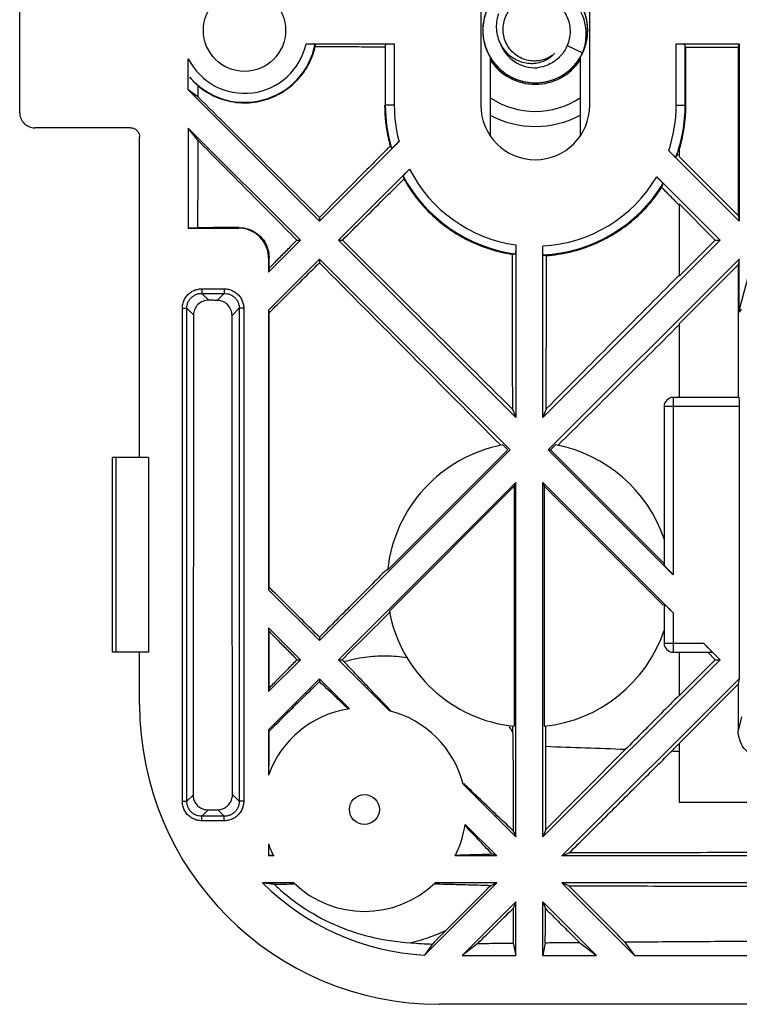
# Model space of a CAD drawing. Units: millimetres. Extents: x -29.5 to 29.5, y -16.2 to 16.2.
# Drawn here: x -29.5 to -17.5, y -16.2 to 0.2 of the extents above; entities that cross this region are included whole.
import ezdxf

# ---------------------------------------------------------------- set-up
doc = ezdxf.new("R2010")
doc.units = ezdxf.units.MM
doc.header["$LTSCALE"] = 16.335
doc.layers.get('0').update_dxf_attribs({"linetype": 'CONTINUOUS'})

msp = doc.modelspace()

# ---------------------------------------------------------------- linework, layer by layer
at = {"color": 7, "linetype": 'CONTINUOUS'}
for p, q in [((-29.5, -1.375), (-29.5, 1.375)), ((-21.809, 1.25), (-21.809, -1.25)), ((-19.991, -1.25), (-19.991, 1.25)), ((-24.723, -0.225), (-23.251, -0.225)), ((-23.401, -0.23), (-23.401, -1.25)), ((-20.369, -0.252), (-20.11, -0.376)), ((-18.549, -0.225), (-17.5, -0.225)), ((-18.399, -1.25), (-18.399, -0.23)), ((-18.386, -1.25), (-18.386, -0.281)), ((-18.386, -0.281), (-17.514, -0.281)), ((-17.5, -0.225), (-17.514, -0.281)), ((-17.514, -0.281), (-17.514, -3.089)), ((-17.5, -0.225), (-17.5, -3.182)), ((-26.688, -0.994), (-26.688, -0.475)), ((-21.65, -0.45), (-21.65, -1.747)), ((-20.15, -0.45), (-20.15, -1.747)), ((-26.688, -0.994), (-24.5, -3.182)), ((-26.53, -1.107), (-26.688, -0.994)), ((-27.652, -1.625), (-29.25, -1.625)), ((-26.688, -1.631), (-26.688, -3.3)), ((-26.531, -1.831), (-26.688, -1.631)), ((-26.688, -1.631), (-24.818, -3.5)), ((-27.5, -7.125), (-27.5, -1.775)), ((-23.172, -1.854), (-24.5, -3.182)), ((-17.5, -3.182), (-18.674, -2.008)), ((-18.5, -1.998), (-18.5, -2.103)), ((-17.514, -3.089), (-18.5, -2.103)), ((-24.182, -3.5), (-22.996, -2.315)), ((-18.874, -2.444), (-17.818, -3.5)), ((-18.5, -2.897), (-18.5, -4.103)), ((-17.897, -3.5), (-18.5, -2.897)), ((-24.5, -3.121), (-24.5, -3.182)), ((-17.514, -3.089), (-17.5, -3.182)), ((-26.532, -3.292), (-26.688, -3.3)), ((-26.688, -3.3), (-25.85, -3.3)), ((-25.35, -4.032), (-24.818, -3.5)), ((-24.876, -3.5), (-24.818, -3.5)), ((-24.182, -3.5), (-21.225, -6.457)), ((-24.182, -3.5), (-24.118, -3.5)), ((-21.225, -3.579), (-21.225, -6.457)), ((-20.775, -6.457), (-17.818, -3.5)), ((-20.775, -6.457), (-20.775, -3.598)), ((-17.897, -3.5), (-18.5, -4.103)), ((-17.897, -3.5), (-17.818, -3.5)), ((-17.497, -4.673), (-17.255, -3.769)), ((-25.35, -3.8), (-25.35, -4.032)), ((-25.35, -4.668), (-24.5, -3.818)), ((-24.5, -3.818), (-24.5, -3.879)), ((-24.5, -3.818), (-21.318, -7)), ((-20.682, -7), (-17.5, -3.818)), ((-17.514, -3.911), (-18.5, -4.897)), ((-17.5, -3.818), (-17.514, -3.911)), ((-17.514, -3.911), (-17.514, -6.125)), ((-25.34, -3.968), (-25.35, -4.032)), ((-25.35, -4.668), (-25.35, -9.332)), ((-25.35, -4.668), (-25.34, -4.712)), ((-18.5, -4.897), (-18.5, -6.125)), ((-17.501, -6.125), (-18.6, -6.125)), ((-21.282, -6.319), (-21.225, -6.457)), ((-20.716, -6.314), (-20.775, -6.457)), ((-18.75, -6.275), (-18.75, -8.924)), ((-17.5, -6.275), (-17.5, -10.818)), ((-24.5, -10.182), (-21.318, -7)), ((-21.355, -7), (-23.363, -9.007)), ((-21.355, -7), (-21.439, -6.916)), ((-18.6, -9.082), (-20.682, -7)), ((-20.682, -7), (-20.645, -7)), ((-20.561, -6.916), (-20.645, -7)), ((-18.75, -8.895), (-20.645, -7)), ((-27.95, -10.375), (-27.95, -7.125)), ((-27.35, -7.125), (-27.95, -7.125)), ((-27.35, -7.125), (-27.35, -10.375)), ((-24.182, -10.5), (-21.225, -7.543)), ((-21.225, -7.543), (-21.251, -7.606)), ((-21.225, -13.457), (-21.225, -7.543)), ((-20.775, -13.457), (-20.775, -7.543)), ((-20.775, -7.543), (-20.749, -7.606)), ((-20.775, -7.543), (-18.6, -9.718)), ((-21.251, -7.606), (-23.334, -9.689)), ((-21.251, -7.606), (-21.251, -11.612)), ((-20.749, -7.606), (-20.749, -11.612)), ((-18.765, -9.59), (-20.749, -7.606)), ((-25.341, -9.29), (-25.35, -9.332)), ((-25.35, -9.332), (-24.5, -10.182)), ((-18.75, -9.576), (-18.75, -10.225)), ((-25.35, -9.968), (-25.35, -11.032)), ((-25.35, -9.968), (-24.818, -10.5)), ((-24.5, -10.125), (-24.5, -10.182)), ((-18.093, -10.225), (-17.818, -10.5)), ((-27.35, -10.375), (-27.95, -10.375)), ((-27.5, -11.25), (-27.5, -10.375)), ((-25.35, -11.032), (-24.818, -10.5)), ((-24.872, -10.5), (-24.818, -10.5)), ((-24.182, -10.5), (-23.329, -11.353)), ((-24.182, -10.5), (-24.123, -10.5)), ((-20.775, -13.457), (-17.818, -10.5)), ((-18.6, -10.375), (-17.951, -10.375)), ((-18.5, -10.375), (-18.5, -11.103)), ((-17.897, -10.5), (-18.5, -11.103)), ((-17.897, -10.5), (-18.022, -10.375)), ((-17.897, -10.5), (-17.818, -10.5)), ((-25.35, -11.668), (-24.5, -10.818)), ((-24.5, -10.818), (-24.5, -10.866)), ((-24.5, -10.818), (-24, -11.318)), ((-20.457, -13.775), (-17.5, -10.818)), ((-17.5, -10.818), (-17.514, -10.911)), ((-25.341, -10.974), (-25.35, -11.032)), ((-17.514, -10.911), (-18.5, -11.897)), ((-17.514, -10.911), (-17.514, -11.681)), ((-25.35, -11.668), (-25.35, -12.426)), ((-25.35, -11.668), (-25.343, -11.699)), ((-18.5, -11.897), (-18.5, -12.875)), ((-22.103, -12.579), (-21.225, -13.457)), ((-18.5, -12.875), (-15.522, -12.875)), ((-22.068, -13.25), (-21.543, -13.775)), ((-21.268, -13.354), (-21.225, -13.457)), ((-20.724, -13.334), (-20.775, -13.457)), ((-25.35, -13.574), (-25.35, -13.775)), ((-25.263, -13.775), (-25.35, -13.775)), ((-21.543, -13.775), (-22.237, -13.775)), ((-21.543, -13.775), (-21.624, -13.741)), ((-20.457, -13.775), (-20.334, -13.724)), ((-14.543, -13.775), (-20.457, -13.775)), ((-24.929, -14.225), (-25.447, -14.225)), ((-22.748, -15.43), (-21.543, -14.225)), ((-21.543, -14.225), (-22.571, -14.225)), ((-21.642, -14.266), (-21.543, -14.225)), ((-20.457, -14.225), (-19.244, -15.438)), ((-20.34, -14.273), (-20.457, -14.225)), ((-14.543, -14.225), (-20.457, -14.225)), ((-22.119, -15.438), (-21.225, -14.543)), ((-21.225, -14.543), (-21.27, -14.651)), ((-21.225, -15.438), (-21.225, -14.543)), ((-20.775, -14.543), (-19.881, -15.438)), ((-20.775, -14.543), (-20.729, -14.654)), ((-20.775, -15.438), (-20.775, -14.543)), ((-21.86, -15.235), (-22.119, -15.438)), ((-21.267, -15.228), (-21.225, -15.438)), ((-20.732, -15.222), (-20.775, -15.438)), ((-20.164, -15.216), (-19.881, -15.438)), ((-19.409, -15.209), (-19.244, -15.438)), ((-22.119, -15.438), (-21.225, -15.438)), ((-20.775, -15.438), (-19.881, -15.438)), ((-19.244, -15.438), (-15.756, -15.438)), ((22.5, -16.25), (-22.5, -16.25))]:
    msp.add_line(p, q, dxfattribs=at)
at = {"color": 9, "linetype": 'CONTINUOUS'}
for p, q in [((-23.251, -0.225), (-23.251, -1.25)), ((-18.549, -1.25), (-18.549, -0.225)), ((-23.251, -1.25), (-23.401, -1.25)), ((-18.549, -1.25), (-18.399, -1.25)), ((-25.841, -3.291), (-25.85, -3.3)), ((-25.34, -3.79), (-25.35, -3.8)), ((-26.463, -4.313), (-26.463, -4.388)), ((-26.463, -4.313), (-26.087, -4.313)), ((-26.463, -4.388), (-26.347, -4.503)), ((-26.463, -4.388), (-26.087, -4.388)), ((-26.087, -4.388), (-26.205, -4.505)), ((-26.087, -4.313), (-26.087, -4.388)), ((-26.787, -12.863), (-26.787, -4.637)), ((-26.787, -4.637), (-26.712, -4.637)), ((-26.712, -12.863), (-26.712, -4.637)), ((-26.712, -4.637), (-26.6, -4.749)), ((-25.838, -4.637), (-25.958, -4.757)), ((-25.838, -4.637), (-25.838, -12.863)), ((-25.763, -4.637), (-25.838, -4.637)), ((-25.763, -4.637), (-25.763, -12.863)), ((-17.463, -4.651), (-17.5, -4.703)), ((-18.6, -6.125), (-18.6, -9.082)), ((-17.5, -6.275), (-18.75, -6.275)), ((-27.891, -10.375), (-27.891, -7.125)), ((-18.6, -9.718), (-18.6, -10.375)), ((-18.75, -10.225), (-18.093, -10.225)), ((-17.457, -11.452), (-17.514, -11.681)), ((-26.712, -12.863), (-26.608, -12.758)), ((-25.838, -12.863), (-25.95, -12.751)), ((-26.787, -12.863), (-26.712, -12.863)), ((-25.763, -12.863), (-25.838, -12.863)), ((-26.463, -13.112), (-26.356, -13.005)), ((-26.463, -13.187), (-26.463, -13.112)), ((-26.087, -13.112), (-26.463, -13.112)), ((-26.087, -13.112), (-26.196, -13.004)), ((-26.087, -13.187), (-26.087, -13.112)), ((-26.087, -13.187), (-26.463, -13.187))]:
    msp.add_line(p, q, dxfattribs=at)
at = {"color": 7, "linetype": 'CONTINUOUS'}
for centre, radius in [((-25.75, 0), 0.685), ((-23.75, -13), 0.25)]:
    msp.add_circle(centre, radius, dxfattribs=at)
at = {"color": 9, "linetype": 'CONTINUOUS'}
for centre, radius, start, end in [((-25.75, 0), 1.051, 206.8748, 347.6412), ((-20.9, 0), 1.352, 236.3038, 303.6962), ((-20.9, -1.25), 2.351, 180, 194.8887), ((-20.9, -1.25), 2.351, 341.2035, 360), ((-20.9, -1.25), 2.351, 206.9217, 262.055), ((-20.9, -1.25), 2.351, 273.0475, 329.4865)]:
    msp.add_arc(centre, radius, start, end, dxfattribs=at)
at = {"color": 7, "linetype": 'CONTINUOUS'}
for centre, radius, start, end in [((-25.75, 0), 1.201, 220.6491, 348.9527), ((-20.9, 0), 0.625, 199.8163, 273.1799), ((-20.9, 0), 0.9, 213.5486, 326.4514), ((-20.9, -1.25), 2.501, 180, 196.7273), ((-20.9, -1.25), 0.909, 180, 360), ((-20.9, -1.25), 2.501, 339.6535, 360), ((-20.9, -1.25), 2.514, 342.6821, 360), ((-20.9, 0), 1.602, 242.0759, 297.9241), ((-20.9, -1.25), 2.501, 208.1654, 262.4143), ((-20.9, -1.25), 2.501, 272.9836, 328.478), ((-18.6, -6.275), 0.15, 90, 180), ((-21, -9.25), 2.375, 100.6584, 174.1355), ((-21, -9.25), 2.375, 18.6717, 79.3416), ((-21, -9.25), 2.375, 190.6584, 263.9288), ((-21, -9.25), 2.375, 276.0712, 341.3283), ((-18.6, -10.225), 0.15, 180, 270), ((-22.5, -11.25), 5, 180, 270), ((-23.75, -13), 1.7, 98.4481, 160.2501), ((-23.75, -13), 1.7, 14.3454, 75.6546), ((-23.75, -13), 1.7, 332.8783, 351.5519), ((-23.75, -13), 1.7, 199.7499, 207.1217), ((-22.5, -11.25), 4.188, 225.2692, 266.5983), ((-23.75, -13), 1.7, 226.1031, 313.8969)]:
    msp.add_arc(centre, radius, start, end, dxfattribs=at)
for points, knots in [([(-20.037, -0.144), (-20.027, -0.086), (-20.02, 0.032), (-20.044, 0.207), (-20.103, 0.375), (-20.194, 0.527), (-20.313, 0.657), (-20.457, 0.761), (-20.618, 0.835), (-20.791, 0.874), (-20.968, 0.878), (-21.142, 0.847), (-21.307, 0.781), (-21.455, 0.684), (-21.581, 0.559), (-21.679, 0.412), (-21.745, 0.248), (-21.778, 0.074), (-21.775, -0.103), (-21.736, -0.276), (-21.664, -0.438), (-21.561, -0.582), (-21.431, -0.703), (-21.28, -0.795), (-21.113, -0.855), (-20.938, -0.88), (-20.761, -0.87), (-20.59, -0.824), (-20.431, -0.746), (-20.291, -0.637), (-20.183, -0.51), (-20.129, -0.416), (-20.108, -0.371)], [0, 0, 0, 0, 0.033516, 0.067033, 0.10055, 0.134066, 0.167583, 0.2011, 0.234617, 0.268133, 0.30165, 0.335167, 0.368684, 0.4022, 0.435717, 0.469234, 0.502751, 0.536267, 0.569784, 0.603301, 0.636817, 0.670334, 0.703851, 0.737368, 0.770884, 0.804401, 0.837918, 0.871435, 0.904951, 0.938468, 0.971985, 1, 1, 1, 1]), ([(-20.033, -0.119), (-20.033, -0.116), (-20.025, -0.055), (-20.022, 0.066), (-20.052, 0.24), (-20.118, 0.405), (-20.215, 0.553), (-20.339, 0.679), (-20.486, 0.778), (-20.65, 0.845), (-20.824, 0.878), (-21.002, 0.875), (-21.175, 0.837), (-21.337, 0.765), (-21.481, 0.662), (-21.602, 0.533), (-21.694, 0.382), (-21.754, 0.215), (-21.78, 0.04), (-21.77, -0.137), (-21.725, -0.308), (-21.647, -0.467), (-21.538, -0.607), (-21.404, -0.723), (-21.249, -0.809), (-21.08, -0.862), (-20.904, -0.881), (-20.728, -0.864), (-20.558, -0.812), (-20.403, -0.727), (-20.267, -0.613), (-20.17, -0.49), (-20.124, -0.406), (-20.108, -0.371)], [0, 0, 0, 0, 0.001663, 0.03534, 0.069017, 0.102694, 0.136371, 0.170048, 0.203725, 0.237402, 0.271079, 0.304756, 0.338433, 0.37211, 0.405787, 0.439464, 0.473141, 0.506818, 0.540495, 0.574172, 0.607849, 0.641526, 0.675202, 0.708879, 0.742556, 0.776233, 0.80991, 0.843587, 0.877264, 0.910941, 0.944618, 0.978295, 1, 1, 1, 1]), ([(-20.033, -0.119), (-20.033, -0.116), (-20.025, -0.055), (-20.022, 0.066), (-20.052, 0.24), (-20.118, 0.405), (-20.215, 0.553), (-20.339, 0.679), (-20.486, 0.778), (-20.65, 0.845), (-20.824, 0.878), (-21.002, 0.875), (-21.175, 0.837), (-21.337, 0.765), (-21.481, 0.662), (-21.602, 0.533), (-21.694, 0.382), (-21.754, 0.215), (-21.78, 0.04), (-21.77, -0.137), (-21.725, -0.308), (-21.647, -0.467), (-21.538, -0.607), (-21.404, -0.723), (-21.249, -0.809), (-21.08, -0.862), (-20.904, -0.881), (-20.728, -0.864), (-20.558, -0.812), (-20.403, -0.727), (-20.267, -0.613), (-20.157, -0.474), (-20.078, -0.316), (-20.031, -0.145), (-20.02, 0.032), (-20.044, 0.207), (-20.103, 0.375), (-20.194, 0.527), (-20.313, 0.657), (-20.457, 0.761), (-20.618, 0.835), (-20.791, 0.874), (-20.968, 0.878), (-21.142, 0.847), (-21.307, 0.781), (-21.455, 0.684), (-21.581, 0.559), (-21.679, 0.412), (-21.745, 0.248), (-21.778, 0.074), (-21.775, -0.103), (-21.736, -0.276), (-21.664, -0.438), (-21.561, -0.582), (-21.431, -0.703), (-21.28, -0.795), (-21.113, -0.855), (-20.938, -0.88), (-20.761, -0.87), (-20.59, -0.824), (-20.431, -0.746), (-20.291, -0.637), (-20.176, -0.502), (-20.09, -0.347), (-20.037, -0.178), (-20.019, -0.002), (-20.036, 0.174), (-20.089, 0.344), (-20.174, 0.499), (-20.288, 0.634), (-20.428, 0.744), (-20.586, 0.823), (-20.757, 0.869), (-20.934, 0.88), (-21.109, 0.856), (-21.276, 0.797), (-21.428, 0.705), (-21.558, 0.585), (-21.662, 0.442), (-21.732, 0.288), (-21.757, 0.181), (-21.765, 0.131)], [0, 0, 0, 0, 0.000634, 0.013469, 0.026305, 0.039141, 0.051977, 0.064812, 0.077648, 0.090484, 0.10332, 0.116156, 0.128991, 0.141827, 0.154663, 0.167499, 0.180334, 0.19317, 0.206006, 0.218842, 0.231677, 0.244513, 0.257349, 0.270185, 0.28302, 0.295856, 0.308692, 0.321528, 0.334363, 0.347199, 0.360035, 0.372871, 0.385706, 0.398542, 0.411378, 0.424214, 0.437049, 0.449885, 0.462721, 0.475557, 0.488392, 0.501228, 0.514064, 0.5269, 0.539735, 0.552571, 0.565407, 0.578243, 0.591078, 0.603914, 0.61675, 0.629586, 0.642421, 0.655257, 0.668093, 0.680928, 0.693764, 0.7066, 0.719436, 0.732271, 0.745107, 0.757943, 0.770779, 0.783615, 0.79645, 0.809286, 0.822122, 0.834958, 0.847793, 0.860629, 0.873465, 0.886301, 0.899136, 0.911972, 0.924808, 0.937644, 0.950479, 0.963315, 0.976151, 0.988987, 1, 1, 1, 1]), ([(-20.091, -0.322), (-20.079, -0.286), (-20.057, -0.195), (-20.046, -0.046), (-20.065, 0.119), (-20.116, 0.275), (-20.195, 0.415), (-20.298, 0.536), (-20.421, 0.632), (-20.559, 0.702), (-20.704, 0.743), (-20.853, 0.754), (-20.999, 0.736), (-21.136, 0.692), (-21.259, 0.622), (-21.365, 0.531), (-21.446, 0.427), (-21.485, 0.352), (-21.5, 0.316)], [0, 0, 0, 0, 0.047894, 0.119012, 0.189103, 0.258168, 0.326206, 0.393218, 0.459203, 0.524163, 0.588095, 0.651002, 0.712883, 0.773738, 0.833567, 0.892371, 0.950149, 1, 1, 1, 1]), ([(-20.9, -0.512), (-20.938, -0.513), (-21.016, -0.507), (-21.127, -0.471), (-21.228, -0.412), (-21.314, -0.331), (-21.38, -0.232), (-21.423, -0.12), (-21.44, -0.001), (-21.43, 0.119), (-21.393, 0.237), (-21.33, 0.342), (-21.245, 0.432), (-21.142, 0.501), (-21.025, 0.546), (-20.941, 0.557), (-20.9, 0.558)], [0, 0, 0, 0, 0.06871, 0.137745, 0.206724, 0.276225, 0.347105, 0.417969, 0.488063, 0.559576, 0.632722, 0.705657, 0.77745, 0.851166, 0.926005, 1, 1, 1, 1]), ([(-20.9, 0.558), (-20.862, 0.559), (-20.786, 0.554), (-20.676, 0.522), (-20.574, 0.469), (-20.484, 0.396), (-20.411, 0.306), (-20.357, 0.204), (-20.324, 0.092), (-20.315, -0.025), (-20.328, -0.142), (-20.353, -0.217), (-20.369, -0.252)], [0, 0, 0, 0, 0.097722, 0.196802, 0.296922, 0.396162, 0.49564, 0.595275, 0.696074, 0.796595, 0.898214, 1, 1, 1, 1]), ([(-21.515, 0.274), (-21.526, 0.242), (-21.545, 0.166), (-21.554, 0.046), (-21.538, -0.08), (-21.51, -0.164), (-21.491, -0.206), (-21.489, -0.21)], [0, 0, 0, 0, 0.207985, 0.467491, 0.722135, 0.971919, 1, 1, 1, 1]), ([(-21.768, 0.107), (-21.776, 0.048), (-21.778, -0.07), (-21.746, -0.244), (-21.681, -0.408), (-21.583, -0.556), (-21.458, -0.682), (-21.31, -0.78), (-21.146, -0.846), (-20.972, -0.878), (-20.795, -0.875), (-20.622, -0.836), (-20.46, -0.763), (-20.316, -0.66), (-20.196, -0.53), (-20.135, -0.429), (-20.11, -0.376)], [0, 0, 0, 0, 0.071429, 0.142857, 0.214286, 0.285714, 0.357143, 0.428571, 0.5, 0.571428, 0.642857, 0.714286, 0.785714, 0.857143, 0.928571, 1, 1, 1, 1]), ([(-24.723, -0.225), (-24.704, -0.225), (-24.669, -0.226), (-24.618, -0.224), (-24.594, -0.231), (-24.571, -0.226), (-24.571, -0.23)], [0, 0, 0, 0, 0.383522, 0.709425, 0.924625, 1, 1, 1, 1]), ([(-24.571, -0.23), (-24.571, -0.234), (-24.57, -0.243), (-24.57, -0.256), (-24.569, -0.264), (-24.569, -0.268)], [0, 0, 0, 0, 0.333236, 0.666578, 1, 1, 1, 1]), ([(-24.569, -0.268), (-24.441, -0.269), (-24.184, -0.27), (-23.798, -0.272), (-23.541, -0.274), (-23.412, -0.274)], [0, 0, 0, 0, 0.333027, 0.66637, 1, 1, 1, 1]), ([(-23.401, -0.23), (-23.4, -0.226), (-23.379, -0.231), (-23.354, -0.224), (-23.304, -0.226), (-23.27, -0.225), (-23.251, -0.225)], [0, 0, 0, 0, 0.07909, 0.298476, 0.623073, 1, 1, 1, 1]), ([(-21.489, -0.21), (-21.473, -0.242), (-21.435, -0.308), (-21.359, -0.395), (-21.266, -0.466), (-21.163, -0.517), (-21.054, -0.547), (-20.944, -0.554), (-20.872, -0.544), (-20.837, -0.536)], [0, 0, 0, 0, 0.136861, 0.28838, 0.436832, 0.58222, 0.724543, 0.863803, 1, 1, 1, 1]), ([(-20.369, -0.252), (-20.382, -0.285), (-20.415, -0.348), (-20.48, -0.433), (-20.56, -0.506), (-20.653, -0.564), (-20.756, -0.605), (-20.829, -0.62), (-20.865, -0.624)], [0, 0, 0, 0, 0.161943, 0.325257, 0.490423, 0.659578, 0.83028, 1, 1, 1, 1]), ([(-18.549, -0.225), (-18.53, -0.225), (-18.496, -0.226), (-18.446, -0.224), (-18.421, -0.231), (-18.4, -0.226), (-18.399, -0.23)], [0, 0, 0, 0, 0.376927, 0.701524, 0.92091, 1, 1, 1, 1]), ([(-26.53, -0.922), (-26.441, -0.998), (-26.238, -1.125), (-25.893, -1.218), (-25.534, -1.208), (-25.194, -1.094), (-24.901, -0.886), (-24.705, -0.636), (-24.625, -0.454), (-24.601, -0.38)], [0, 0, 0, 0, 0.149397, 0.300126, 0.449261, 0.600802, 0.749858, 0.900819, 1, 1, 1, 1]), ([(-20.576, -0.383), (-20.597, -0.403), (-20.645, -0.438), (-20.724, -0.479), (-20.81, -0.505), (-20.87, -0.511), (-20.9, -0.512)], [0, 0, 0, 0, 0.246461, 0.495431, 0.748185, 1, 1, 1, 1]), ([(-20.829, -0.534), (-20.798, -0.526), (-20.735, -0.504), (-20.649, -0.453), (-20.598, -0.408), (-20.576, -0.383)], [0, 0, 0, 0, 0.322843, 0.665451, 1, 1, 1, 1]), ([(-26.53, -0.922), (-26.546, -0.908), (-26.576, -0.879), (-26.62, -0.833), (-26.648, -0.8), (-26.661, -0.783)], [0, 0, 0, 0, 0.323043, 0.655629, 1, 1, 1, 1]), ([(-26.53, -0.922), (-26.53, -0.942), (-26.53, -0.984), (-26.53, -1.045), (-26.53, -1.087), (-26.53, -1.107)], [0, 0, 0, 0, 0.333318, 0.666652, 1, 1, 1, 1]), ([(-24.5, -3.121), (-24.835, -2.788), (-25.512, -2.116), (-26.189, -1.445), (-26.53, -1.107)], [0, 0, 0, 0, 0.495849, 1, 1, 1, 1]), ([(-29.5, -1.375), (-29.5, -1.408), (-29.487, -1.473), (-29.431, -1.556), (-29.348, -1.612), (-29.283, -1.625), (-29.25, -1.625)], [0, 0, 0, 0, 0.250089, 0.499165, 0.749986, 1, 1, 1, 1]), ([(-23.408, -1.403), (-23.406, -1.428), (-23.398, -1.53), (-23.377, -1.682), (-23.35, -1.807), (-23.338, -1.856)], [0, 0, 0, 0, 0.166687, 0.666814, 1, 1, 1, 1]), ([(-27.652, -1.625), (-27.632, -1.625), (-27.592, -1.633), (-27.541, -1.666), (-27.508, -1.716), (-27.5, -1.755), (-27.5, -1.775)], [0, 0, 0, 0, 0.252257, 0.505358, 0.754888, 1, 1, 1, 1]), ([(-26.531, -1.831), (-26.531, -1.994), (-26.531, -2.318), (-26.531, -2.805), (-26.532, -3.13), (-26.532, -3.292)], [0, 0, 0, 0, 0.333417, 0.666772, 1, 1, 1, 1]), ([(-26.531, -1.831), (-26.253, -2.112), (-25.702, -2.668), (-25.15, -3.224), (-24.876, -3.5)], [0, 0, 0, 0, 0.503578, 1, 1, 1, 1]), ([(-23.319, -1.93), (-23.316, -1.935), (-23.311, -1.943), (-23.303, -1.957), (-23.298, -1.966), (-23.295, -1.97)], [0, 0, 0, 0, 0.333227, 0.666555, 1, 1, 1, 1]), ([(-23.172, -1.854), (-23.188, -1.87), (-23.217, -1.897), (-23.257, -1.94), (-23.278, -1.951), (-23.294, -1.973), (-23.295, -1.97)], [0, 0, 0, 0, 0.400494, 0.726379, 0.932942, 1, 1, 1, 1]), ([(-23.449, -2.061), (-23.536, -2.149), (-23.754, -2.368), (-24.104, -2.722), (-24.368, -2.987), (-24.5, -3.121)], [0, 0, 0, 0, 0.248038, 0.622548, 1, 1, 1, 1]), ([(-18.555, -2.12), (-18.557, -2.123), (-18.572, -2.101), (-18.593, -2.09), (-18.631, -2.049), (-18.659, -2.023), (-18.674, -2.008)], [0, 0, 0, 0, 0.069309, 0.278712, 0.604732, 1, 1, 1, 1]), ([(-18.555, -2.12), (-18.551, -2.114), (-18.543, -2.102), (-18.532, -2.086), (-18.526, -2.077), (-18.523, -2.073)], [0, 0, 0, 0, 0.37532, 0.750252, 1, 1, 1, 1]), ([(-23.105, -2.431), (-23.106, -2.427), (-23.089, -2.415), (-23.073, -2.391), (-23.036, -2.356), (-23.011, -2.329), (-22.996, -2.315)], [0, 0, 0, 0, 0.079027, 0.295271, 0.619606, 1, 1, 1, 1]), ([(-23.105, -2.431), (-23.104, -2.436), (-23.1, -2.447), (-23.096, -2.464), (-23.092, -2.475), (-23.091, -2.481)], [0, 0, 0, 0, 0.333713, 0.667041, 1, 1, 1, 1]), ([(-18.874, -2.444), (-18.86, -2.458), (-18.836, -2.484), (-18.799, -2.518), (-18.784, -2.542), (-18.766, -2.554), (-18.768, -2.558)], [0, 0, 0, 0, 0.378751, 0.703166, 0.920553, 1, 1, 1, 1]), ([(-24.118, -3.5), (-24.003, -3.386), (-23.774, -3.159), (-23.469, -2.856), (-23.279, -2.668), (-23.204, -2.593)], [0, 0, 0, 0, 0.377009, 0.751609, 1, 1, 1, 1]), ([(-23.043, -2.563), (-23.01, -2.617), (-22.922, -2.749), (-22.762, -2.946), (-22.558, -3.146), (-22.334, -3.321), (-22.091, -3.47), (-21.833, -3.59), (-21.593, -3.671), (-21.439, -3.707), (-21.377, -3.719)], [0, 0, 0, 0, 0.091083, 0.227646, 0.364099, 0.500446, 0.636699, 0.77291, 0.909143, 1, 1, 1, 1]), ([(-18.79, -2.622), (-18.788, -2.615), (-18.783, -2.601), (-18.775, -2.579), (-18.77, -2.565), (-18.768, -2.558)], [0, 0, 0, 0, 0.333005, 0.66633, 1, 1, 1, 1]), ([(-20.618, -3.749), (-20.554, -3.742), (-20.395, -3.718), (-20.145, -3.656), (-19.874, -3.553), (-19.616, -3.42), (-19.376, -3.259), (-19.155, -3.071), (-18.98, -2.883), (-18.882, -2.755), (-18.845, -2.702)], [0, 0, 0, 0, 0.090972, 0.227392, 0.36376, 0.50008, 0.636362, 0.77266, 0.909029, 1, 1, 1, 1]), ([(-18.693, -2.72), (-18.661, -2.752), (-18.599, -2.814), (-18.538, -2.876), (-18.508, -2.905)], [0, 0, 0, 0, 0.52286, 1, 1, 1, 1]), ([(-25.841, -3.291), (-25.956, -3.291), (-26.187, -3.292), (-26.417, -3.292), (-26.532, -3.292)], [0, 0, 0, 0, 0.500325, 1, 1, 1, 1]), ([(-25.35, -3.8), (-25.35, -3.748), (-25.366, -3.643), (-25.438, -3.502), (-25.551, -3.389), (-25.693, -3.317), (-25.798, -3.3), (-25.85, -3.3)], [0, 0, 0, 0, 0.198725, 0.400489, 0.598144, 0.800668, 1, 1, 1, 1]), ([(-25.841, -3.291), (-25.789, -3.291), (-25.683, -3.308), (-25.541, -3.38), (-25.428, -3.493), (-25.357, -3.634), (-25.34, -3.739), (-25.34, -3.79)], [0, 0, 0, 0, 0.201093, 0.403928, 0.601169, 0.802135, 1, 1, 1, 1]), ([(-24.876, -3.5), (-24.928, -3.552), (-25.031, -3.656), (-25.186, -3.813), (-25.289, -3.916), (-25.34, -3.968)], [0, 0, 0, 0, 0.334685, 0.668017, 1, 1, 1, 1]), ([(-21.282, -6.319), (-21.748, -5.855), (-22.693, -4.915), (-23.639, -3.976), (-24.118, -3.5)], [0, 0, 0, 0, 0.493539, 1, 1, 1, 1]), ([(-21.225, -3.579), (-21.225, -3.598), (-21.226, -3.632), (-21.224, -3.682), (-21.231, -3.706), (-21.226, -3.729), (-21.23, -3.729)], [0, 0, 0, 0, 0.38002, 0.705406, 0.922986, 1, 1, 1, 1]), ([(-20.77, -3.748), (-20.774, -3.747), (-20.769, -3.725), (-20.776, -3.7), (-20.774, -3.651), (-20.775, -3.617), (-20.775, -3.598)], [0, 0, 0, 0, 0.078249, 0.296739, 0.621862, 1, 1, 1, 1]), ([(-21.283, -3.735), (-21.277, -3.735), (-21.266, -3.733), (-21.248, -3.731), (-21.236, -3.73), (-21.23, -3.729)], [0, 0, 0, 0, 0.333478, 0.666815, 1, 1, 1, 1]), ([(-21.283, -3.735), (-21.283, -4.022), (-21.283, -4.596), (-21.283, -5.457), (-21.282, -6.032), (-21.282, -6.319)], [0, 0, 0, 0, 0.332897, 0.666213, 1, 1, 1, 1]), ([(-20.77, -3.748), (-20.764, -3.749), (-20.751, -3.752), (-20.733, -3.755), (-20.721, -3.757), (-20.715, -3.758)], [0, 0, 0, 0, 0.333073, 0.66641, 1, 1, 1, 1]), ([(-20.716, -6.314), (-20.716, -6.03), (-20.715, -5.461), (-20.715, -4.609), (-20.715, -4.042), (-20.715, -3.758)], [0, 0, 0, 0, 0.333773, 0.667089, 1, 1, 1, 1]), ([(-25.34, -3.968), (-25.34, -3.939), (-25.34, -3.879), (-25.34, -3.82), (-25.34, -3.79)], [0, 0, 0, 0, 0.499964, 1, 1, 1, 1]), ([(-25.34, -4.712), (-25.248, -4.621), (-25.062, -4.436), (-24.782, -4.158), (-24.594, -3.972), (-24.5, -3.879)], [0, 0, 0, 0, 0.330876, 0.664205, 1, 1, 1, 1]), ([(-24.5, -3.879), (-23.989, -4.394), (-22.981, -5.409), (-21.972, -6.423), (-21.474, -6.923)], [0, 0, 0, 0, 0.507257, 1, 1, 1, 1]), ([(-17.497, -4.612), (-17.498, -4.49), (-17.499, -4.225), (-17.5, -3.961), (-17.5, -3.818)], [0, 0, 0, 0, 0.461589, 1, 1, 1, 1]), ([(-18.508, -4.095), (-18.879, -4.467), (-19.615, -5.207), (-20.351, -5.947), (-20.716, -6.314)], [0, 0, 0, 0, 0.50385, 1, 1, 1, 1]), ([(-26.347, -4.503), (-26.38, -4.503), (-26.447, -4.515), (-26.531, -4.57), (-26.587, -4.652), (-26.6, -4.717), (-26.6, -4.749)], [0, 0, 0, 0, 0.254212, 0.506205, 0.753168, 1, 1, 1, 1]), ([(-26.205, -4.505), (-26.228, -4.505), (-26.276, -4.504), (-26.324, -4.504), (-26.347, -4.503)], [0, 0, 0, 0, 0.500067, 1, 1, 1, 1]), ([(-25.958, -4.757), (-25.958, -4.725), (-25.971, -4.659), (-26.026, -4.576), (-26.107, -4.519), (-26.172, -4.506), (-26.205, -4.505)], [0, 0, 0, 0, 0.251044, 0.502355, 0.751069, 1, 1, 1, 1]), ([(-26.6, -4.749), (-26.601, -5.538), (-26.602, -7.107), (-26.604, -9.441), (-26.605, -10.986), (-26.606, -11.751)], [0, 0, 0, 0, 0.338122, 0.67198, 1, 1, 1, 1]), ([(-25.951, -11.777), (-25.952, -11.011), (-25.954, -9.463), (-25.957, -7.123), (-25.958, -5.55), (-25.958, -4.757)], [0, 0, 0, 0, 0.327467, 0.661374, 1, 1, 1, 1]), ([(-25.341, -9.29), (-25.341, -8.785), (-25.341, -7.772), (-25.341, -6.246), (-25.341, -5.225), (-25.34, -4.712)], [0, 0, 0, 0, 0.330772, 0.664344, 1, 1, 1, 1]), ([(-17.5, -4.703), (-17.5, -4.698), (-17.5, -4.69), (-17.5, -4.677), (-17.5, -4.668), (-17.5, -4.664)], [0, 0, 0, 0, 0.336738, 0.670919, 1, 1, 1, 1]), ([(-20.522, -6.924), (-20.188, -6.592), (-19.514, -5.922), (-18.84, -5.251), (-18.5, -4.912)], [0, 0, 0, 0, 0.494864, 1, 1, 1, 1]), ([(-17.501, -6.125), (-17.497, -6.125), (-17.505, -6.149), (-17.498, -6.171), (-17.501, -6.222), (-17.5, -6.256), (-17.5, -6.275)], [0, 0, 0, 0, 0.076189, 0.292964, 0.61736, 1, 1, 1, 1]), ([(-23.377, -8.993), (-23.562, -9.18), (-23.937, -9.557), (-24.311, -9.935), (-24.5, -10.125)], [0, 0, 0, 0, 0.49557, 1, 1, 1, 1]), ([(-18.6, -9.082), (-18.62, -9.062), (-18.655, -9.025), (-18.704, -8.978), (-18.729, -8.944), (-18.75, -8.93), (-18.75, -8.924)], [0, 0, 0, 0, 0.389241, 0.704198, 0.918702, 1, 1, 1, 1]), ([(-24.5, -10.125), (-24.593, -10.033), (-24.779, -9.848), (-25.06, -9.569), (-25.247, -9.383), (-25.341, -9.29)], [0, 0, 0, 0, 0.331679, 0.665014, 1, 1, 1, 1]), ([(-18.75, -9.576), (-18.75, -9.571), (-18.725, -9.601), (-18.705, -9.613), (-18.653, -9.666), (-18.619, -9.699), (-18.6, -9.718)], [0, 0, 0, 0, 0.066874, 0.278788, 0.600676, 1, 1, 1, 1]), ([(-24.123, -10.5), (-23.991, -10.369), (-23.727, -10.107), (-23.462, -9.845), (-23.329, -9.713)], [0, 0, 0, 0, 0.497598, 1, 1, 1, 1]), ([(-25.341, -10.974), (-25.341, -10.869), (-25.341, -10.659), (-25.341, -10.343), (-25.341, -10.133), (-25.341, -10.027)], [0, 0, 0, 0, 0.332469, 0.665811, 1, 1, 1, 1]), ([(-25.341, -10.027), (-25.289, -10.08), (-25.184, -10.185), (-25.028, -10.343), (-24.924, -10.448), (-24.872, -10.5)], [0, 0, 0, 0, 0.334328, 0.667662, 1, 1, 1, 1]), ([(-18.093, -10.225), (-18.074, -10.244), (-18.041, -10.278), (-17.988, -10.33), (-17.976, -10.35), (-17.946, -10.375), (-17.951, -10.375)], [0, 0, 0, 0, 0.399324, 0.721212, 0.933126, 1, 1, 1, 1]), ([(-24.872, -10.5), (-24.924, -10.553), (-25.029, -10.658), (-25.185, -10.816), (-25.289, -10.921), (-25.341, -10.974)], [0, 0, 0, 0, 0.335007, 0.668338, 1, 1, 1, 1]), ([(-24.087, -10.536), (-24.093, -10.53), (-24.105, -10.518), (-24.117, -10.506), (-24.123, -10.5)], [0, 0, 0, 0, 0.499918, 1, 1, 1, 1]), ([(-23.038, -10.469), (-23.155, -10.451), (-23.391, -10.432), (-23.744, -10.455), (-23.975, -10.503), (-24.087, -10.536)], [0, 0, 0, 0, 0.334454, 0.668265, 1, 1, 1, 1]), ([(-23.422, -11.235), (-23.442, -11.214), (-23.527, -11.126), (-23.678, -10.967), (-23.879, -10.755), (-24.017, -10.61), (-24.087, -10.536)], [0, 0, 0, 0, 0.092343, 0.37865, 0.680645, 1, 1, 1, 1]), ([(-24.5, -10.866), (-24.598, -10.961), (-24.789, -11.148), (-25.07, -11.425), (-25.253, -11.608), (-25.343, -11.699)], [0, 0, 0, 0, 0.345959, 0.674951, 1, 1, 1, 1]), ([(-24.093, -11.25), (-24.145, -11.2), (-24.281, -11.072), (-24.416, -10.945), (-24.5, -10.866)], [0, 0, 0, 0, 0.385525, 1, 1, 1, 1]), ([(-18.5, -11.096), (-18.601, -11.197), (-18.801, -11.399), (-19.1, -11.7), (-19.299, -11.9), (-19.399, -12)], [0, 0, 0, 0, 0.335482, 0.668783, 1, 1, 1, 1]), ([(-21.277, -11.712), (-21.288, -11.693), (-21.305, -11.662), (-21.323, -11.631), (-21.331, -11.619)], [0, 0, 0, 0, 0.600098, 1, 1, 1, 1]), ([(-21.277, -11.609), (-21.277, -11.626), (-21.277, -11.655), (-21.277, -11.684), (-21.277, -11.695)], [0, 0, 0, 0, 0.599982, 1, 1, 1, 1]), ([(-20.721, -11.951), (-20.721, -11.894), (-20.721, -11.78), (-20.721, -11.666), (-20.721, -11.609)], [0, 0, 0, 0, 0.500084, 1, 1, 1, 1]), ([(-26.606, -11.751), (-26.607, -11.866), (-26.607, -12.093), (-26.607, -12.429), (-26.608, -12.65), (-26.608, -12.758)], [0, 0, 0, 0, 0.342089, 0.675513, 1, 1, 1, 1]), ([(-25.95, -12.751), (-25.95, -12.646), (-25.95, -12.432), (-25.951, -12.108), (-25.951, -11.888), (-25.951, -11.777)], [0, 0, 0, 0, 0.323937, 0.657289, 1, 1, 1, 1]), ([(-25.343, -11.699), (-25.344, -11.783), (-25.345, -11.945), (-25.345, -12.134), (-25.346, -12.239), (-25.346, -12.265)], [0, 0, 0, 0, 0.441509, 0.863569, 1, 1, 1, 1]), ([(-21.277, -11.712), (-21.275, -11.857), (-21.271, -12.137), (-21.268, -12.552), (-21.266, -12.955), (-21.267, -13.221), (-21.268, -13.354)], [0, 0, 0, 0, 0.263494, 0.51332, 0.757405, 1, 1, 1, 1]), ([(-17.014, -12.181), (-17.066, -12.181), (-17.171, -12.164), (-17.313, -12.092), (-17.425, -11.98), (-17.497, -11.838), (-17.514, -11.733), (-17.514, -11.681)], [0, 0, 0, 0, 0.199906, 0.399824, 0.599801, 0.799862, 1, 1, 1, 1]), ([(-20.724, -13.334), (-20.723, -13.104), (-20.722, -12.643), (-20.721, -12.182), (-20.721, -11.951)], [0, 0, 0, 0, 0.49738, 1, 1, 1, 1]), ([(-18.637, -12.038), (-18.612, -12.014), (-18.567, -11.968), (-18.521, -11.923), (-18.5, -11.902)], [0, 0, 0, 0, 0.538158, 1, 1, 1, 1]), ([(-19.399, -12), (-19.546, -12.148), (-19.842, -12.445), (-20.283, -12.89), (-20.577, -13.186), (-20.724, -13.334)], [0, 0, 0, 0, 0.334236, 0.667703, 1, 1, 1, 1]), ([(-20.334, -13.724), (-20.141, -13.533), (-19.758, -13.153), (-19.192, -12.591), (-18.819, -12.22), (-18.637, -12.038)], [0, 0, 0, 0, 0.340924, 0.67692, 1, 1, 1, 1]), ([(-21.268, -13.354), (-21.369, -13.259), (-21.563, -13.074), (-21.838, -12.813), (-22.012, -12.646), (-22.093, -12.568)], [0, 0, 0, 0, 0.365985, 0.705444, 1, 1, 1, 1]), ([(-26.608, -12.758), (-26.608, -12.781), (-26.602, -12.828), (-26.572, -12.895), (-26.519, -12.954), (-26.444, -12.996), (-26.386, -13.006), (-26.356, -13.005)], [0, 0, 0, 0, 0.172388, 0.357329, 0.554901, 0.771461, 1, 1, 1, 1]), ([(-26.196, -13.004), (-26.167, -13.003), (-26.109, -12.992), (-26.036, -12.948), (-25.985, -12.888), (-25.956, -12.821), (-25.95, -12.774), (-25.95, -12.751)], [0, 0, 0, 0, 0.224489, 0.441523, 0.639301, 0.824718, 1, 1, 1, 1]), ([(-26.356, -13.005), (-26.329, -13.005), (-26.276, -13.004), (-26.223, -13.004), (-26.196, -13.004)], [0, 0, 0, 0, 0.499332, 1, 1, 1, 1]), ([(-21.624, -13.741), (-21.701, -13.66), (-21.85, -13.501), (-21.999, -13.344), (-22.071, -13.267)], [0, 0, 0, 0, 0.517002, 1, 1, 1, 1]), ([(-25.346, -13.758), (-25.337, -13.759), (-25.321, -13.759), (-25.295, -13.76), (-25.279, -13.76), (-25.27, -13.761)], [0, 0, 0, 0, 0.33494, 0.668273, 1, 1, 1, 1]), ([(-22.134, -13.758), (-22.069, -13.756), (-21.898, -13.75), (-21.728, -13.745), (-21.624, -13.741)], [0, 0, 0, 0, 0.386988, 1, 1, 1, 1]), ([(-16.82, -13.719), (-17.114, -13.719), (-17.701, -13.719), (-18.582, -13.721), (-19.46, -13.722), (-20.043, -13.724), (-20.334, -13.724)], [0, 0, 0, 0, 0.250877, 0.501848, 0.751686, 1, 1, 1, 1]), ([(-25.253, -14.248), (-25.275, -14.246), (-25.318, -14.241), (-25.383, -14.233), (-25.426, -14.228), (-25.447, -14.225)], [0, 0, 0, 0, 0.335257, 0.668535, 1, 1, 1, 1]), ([(-25.253, -14.248), (-25.196, -14.247), (-25.087, -14.244), (-24.979, -14.241), (-24.928, -14.24)], [0, 0, 0, 0, 0.531776, 1, 1, 1, 1]), ([(-22.49, -14.242), (-22.424, -14.243), (-22.253, -14.248), (-21.97, -14.256), (-21.754, -14.262), (-21.642, -14.266)], [0, 0, 0, 0, 0.233864, 0.60403, 1, 1, 1, 1]), ([(-22.385, -15.011), (-22.302, -14.929), (-22.137, -14.764), (-21.889, -14.516), (-21.724, -14.35), (-21.642, -14.266)], [0, 0, 0, 0, 0.333137, 0.664578, 1, 1, 1, 1]), ([(-20.34, -14.273), (-20.049, -14.274), (-19.464, -14.275), (-18.585, -14.277), (-17.704, -14.278), (-17.116, -14.278), (-16.823, -14.279)], [0, 0, 0, 0, 0.248306, 0.498725, 0.749609, 1, 1, 1, 1]), ([(-19.409, -15.209), (-19.512, -15.105), (-19.719, -14.897), (-20.029, -14.585), (-20.236, -14.377), (-20.34, -14.273)], [0, 0, 0, 0, 0.33348, 0.667332, 1, 1, 1, 1]), ([(-25.075, -14.407), (-24.983, -14.484), (-24.726, -14.677), (-24.258, -14.936), (-23.647, -15.145), (-23.208, -15.209), (-22.98, -15.222)], [0, 0, 0, 0, 0.157191, 0.421158, 0.699895, 1, 1, 1, 1]), ([(-21.86, -15.235), (-21.762, -15.138), (-21.565, -14.943), (-21.368, -14.749), (-21.27, -14.651)], [0, 0, 0, 0, 0.497475, 1, 1, 1, 1]), ([(-21.27, -14.651), (-21.269, -14.747), (-21.268, -14.939), (-21.267, -15.131), (-21.267, -15.228)], [0, 0, 0, 0, 0.500173, 1, 1, 1, 1]), ([(-20.732, -15.222), (-20.732, -15.128), (-20.731, -14.938), (-20.73, -14.749), (-20.729, -14.654)], [0, 0, 0, 0, 0.496087, 1, 1, 1, 1]), ([(-20.729, -14.654), (-20.667, -14.716), (-20.541, -14.841), (-20.353, -15.029), (-20.227, -15.153), (-20.164, -15.216)], [0, 0, 0, 0, 0.333159, 0.66655, 1, 1, 1, 1]), ([(-22.98, -15.222), (-22.877, -15.199), (-22.674, -15.14), (-22.48, -15.058), (-22.385, -15.011)], [0, 0, 0, 0, 0.499919, 1, 1, 1, 1]), ([(-22.385, -15.011), (-22.424, -15.05), (-22.501, -15.127), (-22.577, -15.205), (-22.616, -15.244)], [0, 0, 0, 0, 0.50001, 1, 1, 1, 1]), ([(-22.98, -15.222), (-22.919, -15.228), (-22.798, -15.238), (-22.676, -15.243), (-22.616, -15.244)], [0, 0, 0, 0, 0.507929, 1, 1, 1, 1]), ([(-22.616, -15.244), (-22.631, -15.265), (-22.66, -15.306), (-22.704, -15.368), (-22.734, -15.41), (-22.748, -15.43)], [0, 0, 0, 0, 0.33351, 0.666805, 1, 1, 1, 1]), ([(-21.86, -15.235), (-21.762, -15.234), (-21.564, -15.231), (-21.366, -15.229), (-21.267, -15.228)], [0, 0, 0, 0, 0.496573, 1, 1, 1, 1]), ([(-20.732, -15.222), (-20.638, -15.221), (-20.449, -15.219), (-20.26, -15.217), (-20.164, -15.216)], [0, 0, 0, 0, 0.497106, 1, 1, 1, 1]), ([(-19.409, -15.209), (-18.988, -15.206), (-18.127, -15.2), (-17.267, -15.196), (-16.826, -15.194)], [0, 0, 0, 0, 0.488049, 1, 1, 1, 1])]:
    msp.add_open_spline(points, degree=3, knots=knots, dxfattribs=at)
for points in [[(-21.765, 0.131), (-21.766, 0.123), (-21.767, 0.115), (-21.768, 0.107)], [(-24.601, -0.38), (-24.588, -0.343), (-24.578, -0.306), (-24.569, -0.268)], [(-20.11, -0.376), (-20.103, -0.358), (-20.096, -0.34), (-20.091, -0.322)], [(-20.837, -0.536), (-20.835, -0.535), (-20.832, -0.534), (-20.829, -0.534)], [(-23.412, -1.25), (-23.412, -1.276), (-23.412, -1.301), (-23.411, -1.327)], [(-23.411, -1.327), (-23.41, -1.352), (-23.409, -1.378), (-23.408, -1.403)], [(-23.319, -1.93), (-23.362, -1.974), (-23.405, -2.017), (-23.449, -2.061)], [(-23.338, -1.856), (-23.332, -1.881), (-23.326, -1.906), (-23.319, -1.93)], [(-18.523, -2.073), (-18.522, -2.071), (-18.521, -2.069), (-18.519, -2.067)], [(-18.511, -2.075), (-18.513, -2.072), (-18.516, -2.07), (-18.519, -2.067)], [(-23.204, -2.593), (-23.166, -2.556), (-23.128, -2.518), (-23.091, -2.481)], [(-23.091, -2.481), (-23.075, -2.508), (-23.059, -2.536), (-23.043, -2.563)], [(-18.845, -2.702), (-18.826, -2.676), (-18.808, -2.649), (-18.79, -2.622)], [(-18.79, -2.622), (-18.758, -2.655), (-18.726, -2.687), (-18.693, -2.72)], [(-21.377, -3.719), (-21.346, -3.725), (-21.315, -3.73), (-21.283, -3.735)], [(-20.715, -3.758), (-20.682, -3.756), (-20.65, -3.753), (-20.618, -3.749)], [(-17.497, -4.651), (-17.497, -4.638), (-17.497, -4.625), (-17.497, -4.612)], [(-17.497, -4.673), (-17.497, -4.666), (-17.497, -4.659), (-17.497, -4.651)], [(-24.017, -11.321), (-24.042, -11.297), (-24.068, -11.274), (-24.093, -11.25)], [(-23.301, -11.36), (-23.341, -11.319), (-23.382, -11.277), (-23.422, -11.235)], [(-21.277, -11.695), (-21.277, -11.701), (-21.277, -11.707), (-21.277, -11.712)], [(-22.23, -13.761), (-22.198, -13.76), (-22.166, -13.759), (-22.134, -13.758)], [(-25.253, -14.248), (-25.196, -14.303), (-25.136, -14.356), (-25.075, -14.407)], [(-22.586, -14.239), (-22.554, -14.24), (-22.522, -14.241), (-22.49, -14.242)]]:
    msp.add_open_spline(points, degree=3, dxfattribs=at)
at = {"color": 9, "linetype": 'CONTINUOUS'}
for points, knots in [([(-26.787, -4.637), (-26.787, -4.613), (-26.782, -4.565), (-26.758, -4.497), (-26.72, -4.435), (-26.668, -4.382), (-26.606, -4.343), (-26.537, -4.318), (-26.488, -4.313), (-26.463, -4.313)], [0, 0, 0, 0, 0.140201, 0.282198, 0.424935, 0.567589, 0.710828, 0.855305, 1, 1, 1, 1]), ([(-26.712, -4.637), (-26.712, -4.619), (-26.708, -4.582), (-26.69, -4.529), (-26.661, -4.481), (-26.621, -4.441), (-26.573, -4.411), (-26.52, -4.392), (-26.482, -4.388), (-26.463, -4.388)], [0, 0, 0, 0, 0.140395, 0.28246, 0.425095, 0.567509, 0.710602, 0.855106, 1, 1, 1, 1]), ([(-26.087, -4.313), (-26.063, -4.313), (-26.015, -4.318), (-25.947, -4.342), (-25.885, -4.38), (-25.832, -4.432), (-25.793, -4.494), (-25.768, -4.563), (-25.763, -4.612), (-25.763, -4.637)], [0, 0, 0, 0, 0.140201, 0.282198, 0.424935, 0.567589, 0.710828, 0.855305, 1, 1, 1, 1]), ([(-26.087, -4.388), (-26.069, -4.388), (-26.032, -4.392), (-25.979, -4.41), (-25.931, -4.439), (-25.891, -4.479), (-25.861, -4.527), (-25.842, -4.58), (-25.838, -4.618), (-25.838, -4.637)], [0, 0, 0, 0, 0.140395, 0.28246, 0.425095, 0.567509, 0.710602, 0.855106, 1, 1, 1, 1]), ([(-19.399, -12), (-19.619, -11.991), (-20.06, -11.975), (-20.501, -11.959), (-20.721, -11.951)], [0, 0, 0, 0, 0.500172, 1, 1, 1, 1]), ([(-18.5, -12.032), (-18.521, -12.032), (-18.563, -12.03), (-18.605, -12.029), (-18.626, -12.028)], [0, 0, 0, 0, 0.500093, 1, 1, 1, 1]), ([(-26.463, -13.187), (-26.487, -13.187), (-26.535, -13.182), (-26.603, -13.158), (-26.665, -13.12), (-26.718, -13.068), (-26.757, -13.006), (-26.782, -12.937), (-26.787, -12.888), (-26.787, -12.863)], [0, 0, 0, 0, 0.140201, 0.282198, 0.424935, 0.567589, 0.710828, 0.855305, 1, 1, 1, 1]), ([(-26.463, -13.112), (-26.481, -13.112), (-26.518, -13.108), (-26.571, -13.09), (-26.619, -13.061), (-26.659, -13.021), (-26.689, -12.973), (-26.708, -12.92), (-26.712, -12.882), (-26.712, -12.863)], [0, 0, 0, 0, 0.140395, 0.28246, 0.425095, 0.567509, 0.710602, 0.855106, 1, 1, 1, 1]), ([(-25.838, -12.863), (-25.838, -12.881), (-25.842, -12.918), (-25.86, -12.971), (-25.889, -13.019), (-25.929, -13.059), (-25.977, -13.089), (-26.03, -13.108), (-26.068, -13.112), (-26.087, -13.112)], [0, 0, 0, 0, 0.140395, 0.28246, 0.425095, 0.567509, 0.710602, 0.855106, 1, 1, 1, 1]), ([(-25.763, -12.863), (-25.763, -12.887), (-25.768, -12.935), (-25.792, -13.003), (-25.83, -13.065), (-25.882, -13.118), (-25.944, -13.157), (-26.013, -13.182), (-26.062, -13.187), (-26.087, -13.187)], [0, 0, 0, 0, 0.140201, 0.282198, 0.424935, 0.567589, 0.710828, 0.855305, 1, 1, 1, 1])]:
    msp.add_open_spline(points, degree=3, knots=knots, dxfattribs=at)

doc.saveas('drawing.dxf')
